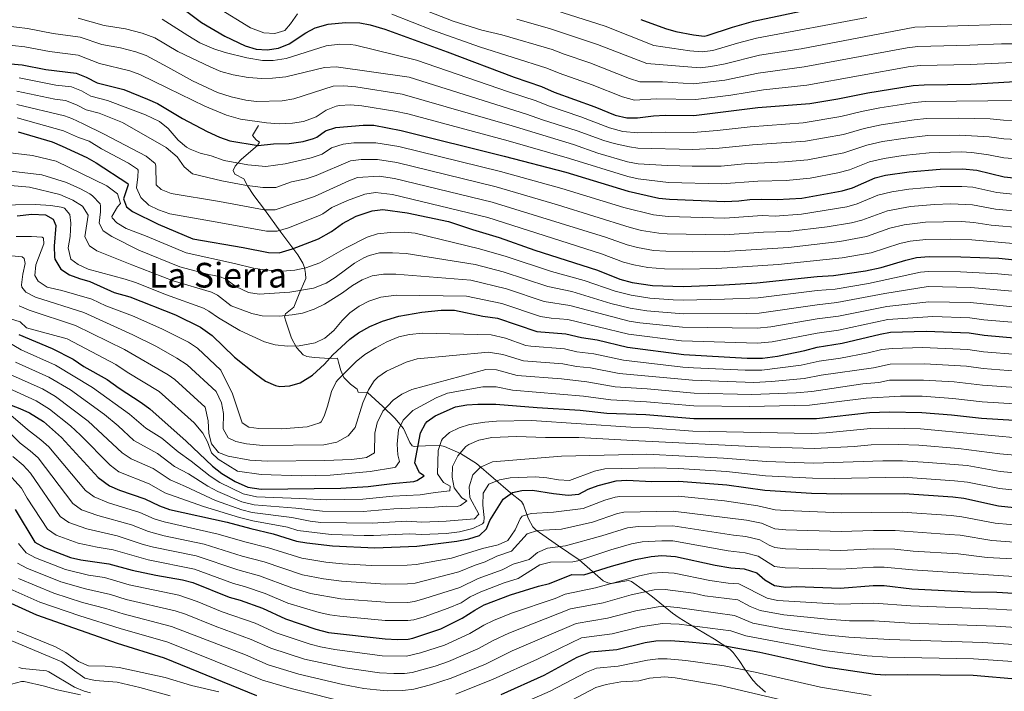
# Model space of a CAD drawing. Units: metres. Extents: x 641809 to 648738, y 720838 to 725609.
# Drawn here: x 642956 to 643414, y 721182 to 721494 of the extents above; entities that cross this region are included whole.
import ezdxf
from ezdxf.enums import TextEntityAlignment as Align

# ---------------------------------------------------------------- set-up
doc = ezdxf.new("R2010")
doc.units = ezdxf.units.M
doc.header["$MEASUREMENT"] = 0
doc.linetypes.add('DGN Style 3', pattern=[108.141098, 77.243642, -30.897457])
for name, color, linetype, lineweight in [('Relieve y altimetría', 7, 'Continuous', 5), ('Textos de rotulación', 7, 'Continuous', 5), ('Viales y ferrocarril', 7, 'Continuous', 5)]:
    doc.layers.add(name, color=color, linetype=linetype, lineweight=lineweight)
doc.styles.add('Style-Times New Roman', font='txt')

msp = doc.modelspace()

# ---------------------------------------------------------------- linework, layer by layer
at = {"layer": 'Relieve y altimetría', "color": 30, "linetype": 'Continuous', "lineweight": 25, "flags": 128}
for points, elevation in [([(643029.58, 721500.88), (643040.2, 721493.02), (643050.93, 721486.66), (643060.52, 721482.05), (643065.64, 721480.58), (643070.63, 721480.22), (643075.89, 721480.97), (643080.86, 721483.06), (643088.66, 721488.15), (643093.08, 721490.46), (643098.98, 721492.17), (643107.18, 721492.98), (643113.71, 721492.75), (643118.65, 721491.95), (643125.34, 721489.83), (643154.34, 721479.33), (643185.63, 721467.54), (643198.32, 721463.2), (643204.23, 721460.63), (643223.16, 721453.74), (643232.62, 721449.8), (643237.97, 721448.55), (643242.97, 721448.65), (643250.33, 721449.6), (643255.79, 721449.85), (643269.17, 721449.71), (643299, 721453.5), (643323.11, 721455.32), (643336.09, 721457.45), (643350.04, 721460.29), (643371.23, 721463.72), (643376.23, 721464.05), (643397.93, 721464.32), (643421.05, 721465.63)], 825), ([(643244.51, 721494.31), (643255.98, 721490.17), (643260.8, 721488.85), (643268.98, 721487.28), (643274, 721486.69), (643275.4, 721486.93), (643287.07, 721490.88), (643296.89, 721493.6), (643324.8, 721499.56)], 850), ([(642943.98, 721474.36), (642956.7, 721473.24), (642967.8, 721471.09), (642981.89, 721469.43), (642986.52, 721467.54), (642991.59, 721464.93), (643003.93, 721461.81), (643015.07, 721457.33), (643019.63, 721455.27), (643031.31, 721448.3), (643042.77, 721442.27), (643048.57, 721439.6), (643053.25, 721437.85), (643066.45, 721435.78), (643073.64, 721436.56), (643080.94, 721436.68), (643087.46, 721437.56), (643092.23, 721439.01), (643093.73, 721439.65), (643097.81, 721442.55), (643102.68, 721444.12), (643115.35, 721445.19), (643120.35, 721445.19), (643132.98, 721442.7), (643180.9, 721430.84), (643209.63, 721423.29), (643238.56, 721414.58), (643252.84, 721411.28), (643257.8, 721410.71), (643283.64, 721409.66), (643290.05, 721409.99), (643295.25, 721410.62), (643300.56, 721410.82), (643307.87, 721410.6), (643319.38, 721411.2), (643338.14, 721414.73), (643342.94, 721416.13), (643353.43, 721420.73), (643358.27, 721422.02), (643369.33, 721423.47), (643383.81, 721424.75), (643394.12, 721424.91), (643400.85, 721424.27), (643413.54, 721421.24), (643425.4, 721419.96)], 800), ([(642954.81, 721442.11), (642970.72, 721437.38), (642975.36, 721435.51), (642986.78, 721430.22), (642991.12, 721427.74)], 775), ([(642991.12, 721427.74), (643005.9, 721418.03), (643006.02, 721417.46), (643003.91, 721410.88), (643005.3, 721407.15), (643008.1, 721404.98), (643019.93, 721399.08), (643036.09, 721392.28), (643059.47, 721388.31), (643071.29, 721385.94), (643076.3, 721385.77), (643082.44, 721387.65), (643094.54, 721392.4), (643100.58, 721395.7), (643105.72, 721399.44), (643112.09, 721402.86), (643119.47, 721405.3), (643124.43, 721405.94), (643135.87, 721404.45), (643154.97, 721400.44), (643166.22, 721396.63), (643178.67, 721392.95), (643195.2, 721387.08), (643224.42, 721377.74), (643234.68, 721373.54), (643240.42, 721372.09), (643249.98, 721370.61), (643264.17, 721370.17), (643283.2, 721370.92), (643298.47, 721371.82), (643326.54, 721374.81), (643334.17, 721375.27), (643348.97, 721377.38), (643356.25, 721378.94), (643367.82, 721382.44), (643372.69, 721383.61), (643378.66, 721384.08), (643393.37, 721383.95), (643410.98, 721383.35), (643424.4, 721382.01)], 775), ([(642954.35, 721403.02), (642961.2, 721403.79), (642967.51, 721403.56), (642971.09, 721401.51), (642972.35, 721398.54), (642971.62, 721388.9), (642971.78, 721383.9), (642971.94, 721382.92), (642974.67, 721378.21), (642978.69, 721375.61), (642983.37, 721373.81), (642988.2, 721372.47), (642999.53, 721367.42), (643006.87, 721365.32), (643028.11, 721356.98), (643039.62, 721351.31), (643045.04, 721347.4), (643055.47, 721337.31), (643065.23, 721329.49), (643069.93, 721326.13), (643074.53, 721324.13), (643076.5, 721323.69), (643081.26, 721323.87), (643086.02, 721325.37), (643091.82, 721328.97), (643097.36, 721334.08), (643101.18, 721338.36), (643109.14, 721345.68), (643113.18, 721348.63), (643118.45, 721351.61), (643124.33, 721353.97), (643132, 721356.34), (643142.69, 721358.26), (643151.66, 721359.2), (643157.86, 721359.08), (643170.97, 721356.4), (643177.85, 721355.41), (643196.11, 721349.16), (643209.63, 721348.16), (643216.85, 721346.38), (643224.18, 721345.4), (643238.29, 721341.97), (643264.58, 721338.51), (643293.95, 721336.87), (643301.15, 721336.77), (643308.1, 721337.76), (643320.79, 721340.4), (643326.53, 721341.93), (643338.12, 721343.77), (643355.77, 721348.04), (643360.7, 721348.87), (643377.23, 721349.38), (643397.28, 721348.58), (643404.16, 721347.48), (643419.9, 721346.06)], 750), ([(642955.11, 721347.78), (642970.71, 721341.38), (642980.43, 721336.27), (642985.46, 721332.99), (642996.29, 721326.85), (643001.78, 721322.84), (643012.07, 721316.25), (643016.09, 721313.28), (643032.98, 721298.26), (643045.29, 721286.54), (643049.56, 721283.11), (643055.73, 721279.47), (643061.73, 721276.74), (643067.83, 721275.86), (643104.94, 721276.29), (643117.64, 721277.18), (643128.8, 721278.57), (643138.96, 721279.38), (643140.3, 721279.86), (643143.69, 721282.13), (643141.57, 721283.53), (643139.39, 721288.04), (643142.05, 721302.03), (643144.33, 721306.47), (643145.17, 721307.38), (643148.9, 721310), (643158.22, 721314.13), (643163.5, 721315.09), (643168.64, 721315.48), (643177.04, 721315.43), (643196.22, 721313.85), (643216.28, 721312.62), (643228.69, 721311.26), (643246.87, 721310.55), (643269.15, 721308.8), (643326.17, 721308.71), (643350.92, 721311.58), (643360.22, 721311.8), (643375.17, 721311.48), (643389.02, 721310.37), (643403, 721308.82), (643418.18, 721307.95)], 725), ([(642949.62, 721315.75), (642955.65, 721313.47), (642960.19, 721311.38), (642966.71, 721307.34), (642975.02, 721299.94), (642992.12, 721281.29), (642997.41, 721277.38), (643001.97, 721275.33), (643013.78, 721271.33), (643020.58, 721268.11), (643025.29, 721266.41), (643052.06, 721260.5), (643063.04, 721257.49), (643073.48, 721255.11), (643084.28, 721251.74), (643089.2, 721250.86), (643101.03, 721249.46), (643120.75, 721248.55), (643140.34, 721249.31), (643158.9, 721251.7), (643164.53, 721252.79), (643169.48, 721254.31), (643172.76, 721257.35), (643174.25, 721261.25), (643180.4, 721271.2), (643184.78, 721274.26), (643189.08, 721275.21), (643194.09, 721275.38), (643203.83, 721273.78), (643210.7, 721273.12), (643215.68, 721273.57), (643220.07, 721275.81), (643224.73, 721277.61), (643232.96, 721279.78), (643237.96, 721280.02), (643249.68, 721279.49), (643262.1, 721279.53), (643284.47, 721277.83), (643302.11, 721275.45), (643323.95, 721274.08), (643337.9, 721273.69), (643366.92, 721273.85), (643389.62, 721272.29), (643394.73, 721271.7), (643410.85, 721268.09), (643424.12, 721266.67)], 700), ([(642953.41, 721266.38), (642962.53, 721251.17), (642967.09, 721248.67), (642979.12, 721244.1), (642983.98, 721242.93), (642997.04, 721241.19), (643007.88, 721238.25), (643018.89, 721235.92), (643031.31, 721233.75), (643036.14, 721232.46), (643053.03, 721225.56), (643058.15, 721224.2), (643068.48, 721220.49), (643079.25, 721215.56), (643093.34, 721210.69), (643099.23, 721209.24), (643125.52, 721206.22), (643131.28, 721205.98), (643136.28, 721206.11), (643138.47, 721206.54), (643151.46, 721210.95), (643161.37, 721215.82), (643167.27, 721219.61), (643171.66, 721222.01), (643183.87, 721226.74), (643196.87, 721230.71), (643202.06, 721231.9), (643212.4, 721236.16), (643217.94, 721236.03), (643230.82, 721240.11), (643241.96, 721243.16), (643249.23, 721244.6), (643254.23, 721244.95), (643260.65, 721244.58), (643279.12, 721240.56), (643286.41, 721239.32), (643292.62, 721238.76), (643298.41, 721236.97), (643302.19, 721233.7), (643306.61, 721231.01), (643311.91, 721230.32), (643316.91, 721230.54), (643337.29, 721229.86), (643352.64, 721231.07), (643357.64, 721231.09), (643370.6, 721229.48), (643398.08, 721228.03), (643410.15, 721227.89), (643430.76, 721226.66)], 675), ([(642937.95, 721228.88), (642963.31, 721217.47), (643000.87, 721204.16), (643022.84, 721197.45), (643065.79, 721179.93)], 650), ([(643179.48, 721180.31), (643199.5, 721189.26), (643214.95, 721197.74), (643221.08, 721200.21), (643233.3, 721201.28), (643246.52, 721204.51), (643251.47, 721205.25), (643258.07, 721205.45), (643266.86, 721204.91), (643280.09, 721203.59), (643299.89, 721200.07), (643330.54, 721193.22), (643353.5, 721189.85), (643358.48, 721189.51), (643368.34, 721189.7), (643399.05, 721189.3), (643420.7, 721187.42)], 650)]:
    msp.add_lwpolyline(points, dxfattribs=dict(at, elevation=elevation))
at = {"layer": 'Relieve y altimetría', "color": 30, "linetype": 'Continuous', "lineweight": 5, "flags": 128}
for points, elevation in [([(643047.3, 721500.04), (643062.95, 721490.55), (643069.08, 721488.21), (643074.18, 721487.85), (643078.97, 721489.27), (643081.52, 721492.28), (643084.77, 721496.98)], 830), ([(643137.66, 721501.24), (643157.28, 721493.65), (643170.57, 721489.41), (643179.84, 721487.31), (643203.33, 721480.36), (643208.78, 721478.2), (643220.76, 721474.23), (643239.26, 721466.93), (643244.02, 721465.38), (643254.52, 721465.3), (643269.07, 721464.45), (643283.57, 721466.11), (643299.13, 721469.44), (643320.45, 721472.3), (643368.42, 721481.23), (643373.39, 721481.87), (643397.61, 721482.41), (643412.27, 721483.11), (643441.93, 721483.01)], 835), ([(643204.93, 721498.49), (643227.9, 721491.24), (643250.58, 721482.28), (643267.34, 721479.78), (643273.03, 721479.29), (643277.98, 721479.95), (643289.46, 721483.4), (643298.31, 721485.66), (643349.56, 721495.27)], 845), ([(642982.81, 721495), (642994.93, 721491.62), (643004.82, 721490.09), (643012.48, 721488.05), (643018.48, 721485.83), (643029.08, 721479.53), (643044.48, 721472.13), (643049.09, 721470.21), (643054.89, 721468.67), (643061.82, 721467.43), (643068.14, 721466.97), (643073.14, 721467.1), (643079.31, 721467.71), (643097.32, 721472.04), (643102.73, 721472.29), (643136.8, 721467.52), (643191.35, 721450.38), (643198.77, 721447.7), (643214.85, 721442.62), (643227.25, 721438.04), (643232.05, 721436.66), (643239.19, 721435.08), (643243.15, 721434.57), (643268.62, 721433.95), (643280.91, 721434.45), (643296.48, 721436.04), (643321.11, 721437.71), (643338.83, 721440.92), (643348.43, 721443.72), (643356.31, 721445.4), (643371.59, 721447.68), (643377.45, 721448.27), (643392.39, 721448.51), (643407.03, 721448.17), (643413.16, 721447.6), (643440.82, 721447.22)], 815), ([(643021.79, 721494.45), (643033.76, 721486.93), (643039.35, 721483.59), (643045.93, 721480.7), (643051.16, 721479.01), (643061.23, 721476.49), (643068.48, 721475.3), (643073.48, 721475.3), (643079.5, 721476.24), (643098.05, 721482.08), (643104.46, 721482.85), (643109.48, 721482.79), (643111.77, 721482.41), (643140.17, 721475.38), (643182.87, 721460.65), (643195.8, 721456.47), (643201.5, 721454.17), (643216.58, 721449.06), (643229.94, 721443.92), (643236.13, 721442.34), (643243.06, 721441.61), (643256.19, 721442.02), (643268.89, 721441.83), (643280, 721442.71), (643295.29, 721444.45), (643320.03, 721446.3), (643337.46, 721449.19), (643347.17, 721451.59), (643355.64, 721453.25), (643371.85, 721455.76), (643376.84, 721456.17), (643420.54, 721456.63)], 820), ([(643128.7, 721496.79), (643147.66, 721489.44), (643169.47, 721481.7), (643200.82, 721471.78), (643206.5, 721469.42), (643221.89, 721463.99), (643235.94, 721458.36), (643241.57, 721456.87), (643251.56, 721457.45), (643270.14, 721457.11), (643286.29, 721459.17), (643301.56, 721461.71), (643321.78, 721463.81), (643369.83, 721472.47), (643374.81, 721472.97), (643397.77, 721473.37), (643417.59, 721474.34)], 830), ([(643186.77, 721494.56), (643202.48, 721489.96), (643224.33, 721482.74), (643247.3, 721473.83), (643272.07, 721471.9), (643277.03, 721472.44), (643283.76, 721473.81), (643299.73, 721477.71), (643319.11, 721480.79), (643371.96, 721490.74), (643411.95, 721492.07), (643437.36, 721491.7), (643456.98, 721491.98), (643479.27, 721493.4), (643491.73, 721494.95)], 840), ([(642948.89, 721491.42), (642959.27, 721490.19), (642971.18, 721487.81), (642983.75, 721486.19), (642993.82, 721482.72), (643002.4, 721481.22), (643009.63, 721479.3), (643014.35, 721477.62), (643024.41, 721472.13), (643035.91, 721465.88), (643047.51, 721460.43), (643053.97, 721458.32), (643060.73, 721456.87), (643065.71, 721456.26), (643077.7, 721456.56), (643083.06, 721457.42), (643101.38, 721463.38), (643106.38, 721463.52), (643112, 721463), (643133.43, 721459.66), (643184.68, 721444.87), (643213.11, 721436.18), (643224.57, 721432.16), (643238.32, 721428.17), (643243.25, 721427.24), (643256.83, 721426.37), (643268.34, 721426.07), (643281.82, 721426.18), (643292.75, 721427.26), (643311.31, 721428.16), (643322.18, 721429.15), (643338.98, 721432.36), (643349.67, 721435.88), (643356.98, 721437.55), (643367.54, 721439.16), (643378.06, 721440.34), (643392.96, 721440.63), (643406.59, 721439.82), (643413.29, 721438.81), (643425.66, 721438.22)], 810), ([(642946.43, 721482.88), (642957.98, 721481.72), (642969.48, 721479.45), (642982.82, 721477.81), (642992.7, 721473.83), (643006.78, 721470.56), (643011.45, 721468.77), (643024.45, 721462.45), (643041.7, 721453.99), (643051.8, 721449.93), (643058.33, 721448.04), (643070.43, 721446.24), (643076.3, 721445.88), (643082.39, 721446.21), (643087.58, 721446.95), (643093.41, 721449.04), (643098.12, 721452.21), (643102.78, 721454.08), (643104.4, 721454.42), (643109.4, 721454.63), (643114.69, 721454.13), (643130.06, 721451.8), (643136.04, 721450.47), (643182.79, 721437.86), (643211.37, 721429.73), (643238.44, 721421.37), (643243.31, 721420.21), (643257.32, 721418.54), (643282.05, 721417.92), (643298.98, 721419.22), (643312.09, 721419.41), (643323.23, 721420.62), (643336.12, 721423.01), (643341.57, 721424.38), (643350.87, 721428.08), (643357.64, 721429.7), (643366.53, 721431.07), (643378.67, 721432.4), (643393.54, 721432.78), (643398.53, 721432.47), (643406.15, 721431.46), (643413.41, 721430.03), (643425.53, 721429.09)], 805), ([(643410.1, 721413.91), (643398.96, 721416.36), (643393.78, 721416.72), (643383.78, 721416.61), (643369.09, 721415.4), (643361.2, 721414.12), (643354.81, 721412.62), (643345.14, 721408.55), (643340.31, 721407.26), (643319.18, 721403.75), (643306.98, 721402.95), (643300.89, 721403.12), (643283.55, 721401.91), (643257.23, 721402.66), (643250.36, 721403.44), (643236.66, 721406.83), (643207.7, 721415.74), (643179.2, 721423.63), (643131.98, 721435.26), (643121.18, 721437.04), (643111.02, 721437.02), (643106.04, 721436.36), (643100.67, 721434.61), (643096.21, 721431.78), (643091.11, 721429.94), (643079.09, 721427.29), (643070.06, 721426.02), (643061.72, 721426.75), (643050.75, 721428.8), (643044.69, 721430.88), (643039.48, 721432.2), (643034.82, 721434.01), (643033.15, 721435.01), (643029.33, 721438.24), (643024.6, 721443.59), (643020.56, 721446.85), (643014.09, 721450.06), (642996.48, 721456.76), (642988.71, 721458.77), (642984.29, 721461.13), (642979.66, 721463.02), (642972.36, 721463.88), (642955.28, 721467.22)], 795), ([(643425, 721404.78), (643409.47, 721406.19), (643398.81, 721408.2), (643388.75, 721408.59), (643381.04, 721408.31), (643369.98, 721407.44), (643359.19, 721405.41), (643347.33, 721400.98), (643342.47, 721399.79), (643331.19, 721397.94), (643313.08, 721395.75), (643301.53, 721395.42), (643283.46, 721394.16), (643256.68, 721394.61), (643252.83, 721394.9), (643244.77, 721396.23), (643239.53, 721397.61), (643205.76, 721408.2), (643177.27, 721416.5), (643130.98, 721427.81), (643122.01, 721429.22), (643114.36, 721429.27), (643109.4, 721428.59), (643093.55, 721421.84), (643088.8, 721420.29), (643082, 721418.9), (643074.7, 721416.24), (643068.65, 721416.18), (643060.32, 721417.3), (643049.63, 721419.24), (643035.98, 721422.56), (643032.14, 721425.87), (643028.85, 721430.47), (643023.69, 721434.82), (643003.36, 721446.45), (642992.55, 721450.82), (642986.5, 721452.4), (642982.05, 721454.73), (642976.92, 721456.73), (642971.95, 721457.26), (642954.19, 721461.07)], 790), ([(643705.09, 721460.18), (643694, 721462.63), (643689, 721462.47), (643683.48, 721461.06), (643646.87, 721445.09), (643640.45, 721442.85), (643623.8, 721439.48), (643613.35, 721439.06), (643593.27, 721439.5), (643570.05, 721438.56), (643563.47, 721437.21), (643558.76, 721435.56), (643541.02, 721428.13), (643536.28, 721426.54), (643518.63, 721422.58), (643508.8, 721420.76), (643495.44, 721417.38), (643485.57, 721415.82), (643479.67, 721415.52), (643474.65, 721413.75), (643467.15, 721412.48), (643445.25, 721411.96), (643425.2, 721412.37), (643410.1, 721413.91)], 795), ([(642954.31, 721454.83), (642976.44, 721449.51), (642979.82, 721448.32), (642985.08, 721445.78), (642994.79, 721441.06), (643014.37, 721430.74), (643018.51, 721427.38), (643018.93, 721426.28), (643019.07, 721417.42), (643021.43, 721415.25)], 785), ([(642954.42, 721448.57), (642975.94, 721442.6), (642982.91, 721439.4), (642987.81, 721437.82), (642993.62, 721434.13), (643006.23, 721427.59), (643010.38, 721424.71), (643010.61, 721424.23), (643010.54, 721421.13), (643009.96, 721416.13), (643011.96, 721411.58), (643015.63, 721407.92), (643020.13, 721405.75), (643025.39, 721403.94), (643047.39, 721400.11), (643070.32, 721395.91), (643075.33, 721395.84), (643080.55, 721397.38), (643094.98, 721403.15), (643096.65, 721403.9), (643100.76, 721406.88), (643108.12, 721410.09), (643116.11, 721413.06), (643121.09, 721413.95), (643128.97, 721412.92), (643173.39, 721402.22), (643226.25, 721385.41), (643236.43, 721381.52), (643241.26, 721380.25), (643247.83, 721379.05), (643255.55, 721378.42), (643263.9, 721378.24), (643279.89, 721378.54), (643308.31, 721380.42), (643338.14, 721383.43), (643351.69, 721385.88), (643364.94, 721390.1), (643369.81, 721391.24), (643377, 721392.01), (643388.69, 721392.19), (643398.51, 721391.9), (643424.6, 721389.6)], 780), ([(642949.9, 721432.48), (642961.54, 721431.11), (642972.6, 721428.46), (642996.09, 721416.93), (643001.02, 721413.25), (643002.53, 721408.84), (643001.11, 721407.16), (642998.48, 721402.65), (642998.54, 721402.03), (643000.79, 721399.85), (643005.05, 721397.18), (643014.11, 721393.7), (643033.04, 721385.79), (643055.5, 721380.91)], 770), ([(642940.8, 721425.08), (642965.93, 721422.11), (642977.33, 721418.46), (642983.8, 721415.58), (642988.17, 721413.2), (642989.48, 721412.34), (642992.97, 721408.6), (642993.22, 721407.63), (642993.15, 721404.87), (642992.57, 721399.55), (642994.4, 721396.04), (642998.43, 721393.44), (643010.96, 721386.99), (643029.98, 721379.3), (643043.57, 721375.77)], 765), ([(643021.43, 721415.25), (643026.08, 721413.38), (643048.51, 721409.68), (643069.35, 721405.88), (643074.38, 721405.85), (643092.72, 721412.09), (643108.69, 721419.37), (643112.75, 721420.83), (643122.84, 721421.43), (643129.97, 721420.37), (643175.33, 721409.36), (643228.08, 721393.08), (643238.18, 721389.51), (643243.02, 721388.25), (643250.32, 721386.95), (643256.12, 721386.55), (643268.62, 721386.26), (643283.38, 721386.42), (643313.18, 721388.31), (643337.14, 721391.05), (643349.51, 721393.43), (643360.32, 721397.23), (643366.94, 721398.9), (643376.92, 721400.01), (643393.67, 721400.33), (643399.36, 721399.98), (643407.43, 721398.66), (643421.95, 721397.42)], 785), ([(642947.79, 721417.38), (642960.06, 721416.38), (642974.3, 721412.93), (642980.32, 721410.37), (642984.8, 721407.45), (642987.41, 721403.4), (642985.91, 721393.19), (642988.08, 721389.13), (642991.43, 721386.75), (643007.8, 721380.28)], 760), ([(642944.2, 721408.03), (642962.93, 721408.25), (642970, 721407.88), (642974.91, 721407.06), (642976.33, 721406.54), (642978.92, 721403.59), (642979.43, 721399.62), (642978.97, 721393.41)], 755), ([(642953.94, 721393.44), (642961.03, 721393.44), (642965.98, 721393.03), (642966.57, 721392.63), (642966.84, 721389.99), (642963.12, 721380.3), (642962.55, 721375.31), (642964.23, 721372.57), (642968.42, 721369.81), (642975.15, 721368.31), (642989.19, 721364.2), (642995.71, 721361.19), (643008.09, 721356.47)], 745), ([(642978.97, 721393.41), (642978.17, 721388.08), (642979.36, 721382.9), (642982.83, 721380.41), (642987.38, 721378.28), (643004.64, 721373.57), (643009.48, 721372.07), (643023.88, 721366.33), (643041, 721360.09), (643043.59, 721358.71), (643048.11, 721355.54), (643057.92, 721349.7), (643069.43, 721344.36), (643074.44, 721343), (643080.2, 721342.43), (643085.63, 721342.52), (643093.02, 721343.96), (643097.55, 721346.08), (643101.73, 721349.66), (643105.59, 721354.35), (643109.16, 721357.84), (643113.42, 721361.03), (643118.04, 721363.32), (643123.6, 721365.19), (643130.65, 721366.16), (643163.48, 721365.69), (643179.9, 721362.25), (643197.83, 721356.13), (643202.75, 721355.35), (643210.55, 721354.73), (643238.72, 721347.99), (643263.46, 721344.91), (643298.8, 721343.73), (643305.58, 721344.38), (643326.53, 721348.51), (643336.44, 721349.88), (643359.33, 721354.83), (643380.35, 721356.19), (643397.5, 721355.62), (643404, 721354.71), (643420.8, 721353.25)], 755), ([(643055.5, 721380.91), (643064.28, 721378.61), (643069.23, 721377.94), (643077.59, 721377.27), (643083.56, 721377.7), (643088.63, 721378.88), (643095.13, 721381.21), (643107.09, 721387.93), (643117.19, 721393.18), (643121.98, 721394.61), (643128.12, 721395.35), (643134.54, 721395.45), (643139.51, 721394.9), (643169.46, 721387.73), (643181.91, 721384.17), (643203, 721377.06), (643218.12, 721373), (643232.58, 721367.91), (643239.98, 721366.07), (643248.64, 721364.75), (643259.61, 721364.01), (643264.25, 721363.84), (643283.47, 721364.22), (643299.01, 721364.81), (643326.54, 721368.23), (643334.96, 721368.97), (643350.33, 721371.51), (643374.62, 721376.84), (643378.38, 721377.13), (643393.14, 721376.92), (643410.62, 721376.09), (643428.48, 721374.41)], 770), ([(642951.83, 721384.4), (642956.76, 721383.92), (642957.72, 721383.16), (642958.09, 721380.84), (642956.95, 721375.96), (642956.47, 721370.96), (642956.6, 721369.86), (642958.41, 721367.45), (642962.88, 721365.18), (642985.34, 721358.09), (643008.22, 721347.74), (643019.26, 721342.25), (643028.73, 721336.87)], 740), ([(643043.57, 721375.77), (643048.58, 721374.82), (643051.53, 721373.51), (643056.04, 721370.11), (643062.06, 721367.33), (643066.98, 721366.53), (643081.21, 721367.52), (643092.29, 721369.42), (643098.09, 721371.66), (643102.31, 721374.33), (643111.33, 721381.06), (643115.66, 721383.52), (643118.14, 721384.6), (643123, 721385.85), (643128.98, 721385.87), (643135.4, 721385.47), (643167.46, 721380.38), (643180.42, 721377.03), (643201.28, 721370.09), (643212.4, 721367.86), (643230.48, 721362.28), (643239.57, 721360.04), (643247.29, 721358.88), (643264.23, 721357.51), (643293.48, 721357.65), (643299.54, 721357.8), (643326.54, 721361.66), (643335.75, 721362.67), (643358.03, 721366.91), (643378.09, 721370.2), (643397.93, 721369.7), (643438.35, 721366.18)], 765), ([(643007.8, 721380.28), (643026.94, 721372.81), (643044.83, 721367.5), (643047.56, 721366.11), (643053.86, 721361.1), (643063.55, 721357.6), (643068.43, 721356.47), (643076.3, 721356.36), (643082.27, 721356.9), (643087.18, 721357.8), (643092.62, 721359.63), (643097.35, 721361.9), (643105.8, 721367.28), (643110.39, 721370.63), (643114.89, 721373.25), (643119.52, 721375.12), (643124.79, 721375.94), (643130.48, 721375.9), (643165.47, 721373.04), (643181.95, 721369.09), (643199.56, 721363.11), (643211.48, 721361.29), (643239.14, 721354.02), (643244.08, 721353.25), (643263.84, 721351.2), (643298.64, 721350.74), (643305.04, 721351.38), (643326.53, 721355.08), (643336.45, 721356.35), (643358.92, 721360.9), (643378.46, 721363.04), (643397.71, 721362.66), (643432.86, 721359.16)], 760), ([(642955.36, 721361.15), (642959.93, 721359.1), (642981.48, 721351.99), (643004.25, 721340.78)], 735), ([(642951.32, 721355.06), (642955.77, 721353.69), (642958.7, 721350.97), (642977.64, 721345.88), (643000.27, 721333.81), (643005.59, 721330.24), (643020.39, 721321.25), (643036.7, 721306.8), (643040.76, 721301.88), (643042.93, 721297.93), (643044.78, 721292.76), (643047.82, 721289.82), (643056.87, 721284.31), (643067.84, 721282.72), (643086.6, 721282.13), (643099.98, 721282.44), (643118.53, 721284.16), (643129.85, 721285.97), (643130.36, 721286.13), (643132.2, 721288.72), (643131.48, 721291.8), (643131.08, 721296.79), (643131.85, 721303.44), (643133.87, 721308), (643138.47, 721312.53), (643149.3, 721318.38), (643154.54, 721320.5), (643171.06, 721323.51), (643177.2, 721323.43), (643184.84, 721321.85), (643217.86, 721319.18), (643230.61, 721317.4), (643247.14, 721316.57), (643269.23, 721314.69), (643295.11, 721314.33), (643322.92, 721314.88), (643349.33, 721318.25), (643365.31, 721319.16), (643375.31, 721319.08), (643389.66, 721318.05), (643403.23, 721316.55), (643418.52, 721315.57)], 730), ([(643008.09, 721356.47), (643021.64, 721350.52), (643034.11, 721344.3), (643038.25, 721341.48), (643049.09, 721331.18), (643054.58, 721320.2), (643059.11, 721306.76), (643062.13, 721304.71), (643066.79, 721304.11), (643077.55, 721303.96), (643089.23, 721304.86), (643095.17, 721306.72), (643095.75, 721307.23), (643097.14, 721309.8), (643098.81, 721314.51), (643100.62, 721321.26), (643102.84, 721325.75), (643103.63, 721326.73), (643112.12, 721335.28), (643116.17, 721338.48), (643121.18, 721341.67), (643126.28, 721344.44), (643131.98, 721346.66), (643136.86, 721347.81), (643142.93, 721348.5), (643174.95, 721347.61), (643181.47, 721346.12), (643190.94, 721342.77), (643193.29, 721342.33), (643208.94, 721341.18), (643214.72, 721339.76), (643222.6, 721338.84), (643236.37, 721335.83), (643264.03, 721332.68), (643269.02, 721332.37), (643292.98, 721331.25), (643300.75, 721331.17), (643319.16, 721333.57), (643327.45, 721335.4), (643337.34, 721336.86), (643350.32, 721339.26), (643356.66, 721340.79), (643361.63, 721341.35), (643375.6, 721341.84), (643396.62, 721340.83), (643403.93, 721339.75), (643419.56, 721338.44)], 745), ([(642941.61, 721349.16), (642956.19, 721340.63), (642972.2, 721333.63), (642989.41, 721323.21), (643006.69, 721310.78), (643014.29, 721304.22), (643021.61, 721299.58), (643029.29, 721293.16), (643035.32, 721288.92), (643044.22, 721281.87), (643048.61, 721278.91), (643059.57, 721273.66), (643065.68, 721272.26), (643085.91, 721271.6), (643098.47, 721270.86), (643115.16, 721271.19), (643129.19, 721272.63), (643141.91, 721273.28), (643148.87, 721274.38), (643155.61, 721275.05), (643155.8, 721277.27), (643152.78, 721278.99), (643149.84, 721283.04), (643150.22, 721293.79), (643151.73, 721298.53), (643152.23, 721299.35), (643155.51, 721302.28), (643160.02, 721304.46), (643164.81, 721305.88), (643171.91, 721307.05), (643177.36, 721307.48), (643193.64, 721307.78), (643239.82, 721304.68), (643248.43, 721304.34), (643268.73, 721302.87), (643323.73, 721301.78), (643330.71, 721302.07), (643351.32, 721304.02), (643359.76, 721304.2), (643374.52, 721303.88), (643427.67, 721299)], 720), ([(643004.25, 721340.78), (643024.57, 721329.08), (643027.67, 721326.93), (643041.86, 721314.05), (643043.29, 721307.65), (643043.48, 721301.79), (643044.83, 721296.97), (643048.12, 721292.99), (643052.52, 721291.19), (643062.57, 721289.42), (643070.71, 721288.93), (643097.5, 721289.13), (643109.89, 721289.66), (643114.85, 721290.22), (643116.85, 721290.55), (643120.58, 721292.71), (643120.77, 721301.9), (643121.78, 721306.79), (643124.47, 721312.09), (643129.27, 721317.21), (643133.35, 721320.1), (643137.98, 721322.24), (643172.35, 721331.54), (643177.36, 721331.42), (643187.01, 721328.76), (643207.57, 721327.21), (643219.44, 721325.73), (643232.53, 721323.54), (643247.4, 721322.6), (643269.32, 721320.57), (643296.07, 721319.91), (643316.69, 721320.74), (643324.02, 721321.38), (643347.73, 721324.93), (643355.27, 721325.53), (643360.15, 721326.61), (643376, 721326.63), (643390.3, 721325.74), (643403.46, 721324.28), (643418.87, 721323.19)], 735), ([(643028.73, 721336.87), (643033.46, 721333.75), (643047.02, 721321.3), (643049.43, 721316.02), (643050.33, 721311.11), (643050.17, 721303.97), (643052.56, 721299.8), (643056.14, 721297.97), (643061.03, 721296.96), (643068.67, 721296.18), (643097.01, 721296.52), (643103.08, 721297.72), (643108.35, 721300.68), (643111.59, 721304.52), (643115.19, 721316.07), (643117.75, 721322.09), (643120.51, 721326.26), (643122.09, 721327.91), (643126.16, 721330.81), (643135.35, 721335.01), (643140.41, 721336.45), (643173.65, 721339.57), (643180.36, 721338.45), (643189.95, 721335.57), (643208.26, 721334.19), (643214.59, 721333.01), (643221.02, 721332.29), (643234.45, 721329.69), (643268.47, 721326.5), (643297.03, 721325.5), (643305.34, 721325.88), (643320.42, 721327.34), (643328.37, 721328.87), (643352.79, 721332.38), (643360.51, 721334.04), (643376.41, 721334.23), (643395.96, 721333.08), (643403.7, 721332.02), (643419.21, 721330.82)], 740), ([(642953.69, 721334.95), (642969.17, 721328.01), (642979.23, 721322.13), (642994.95, 721310.59), (643001.3, 721305.3), (643008.73, 721298.49), (643019.65, 721292.51), (643027.61, 721286.46), (643034.03, 721283.02), (643043.15, 721277.19), (643047.66, 721274.71), (643058.91, 721270.03), (643064.69, 721268.65), (643084, 721267.1), (643096.36, 721265.62), (643115.38, 721265.51), (643129.58, 721266.72), (643148.5, 721267.46), (643154.03, 721267.99), (643159.02, 721267.85), (643160.56, 721268.21), (643163.62, 721270.36), (643161.27, 721271.87), (643157.66, 721276.46), (643156.7, 721281.37), (643156.91, 721286.42), (643159.31, 721291.41), (643163.11, 721295.7), (643164.53, 721296.72), (643169.14, 721298.68), (643175.22, 721299.88), (643186.73, 721300.4), (643200.13, 721299.94), (643215.63, 721299.97), (643243.53, 721298.38), (643299.23, 721295.59), (643325.28, 721294.86), (643343.8, 721295.76), (643351.71, 721296.46), (643364.29, 721296.58), (643373.87, 721296.29), (643392.23, 721294.81), (643411.54, 721292.25), (643427.19, 721290.87)], 715), ([(642951.18, 721329.27), (642966.2, 721322.49), (642972.2, 721318.91), (642987.42, 721307.57), (643003.2, 721292.76), (643007.4, 721290.05), (643017.69, 721285.45), (643025.54, 721280.17), (643032.75, 721277.12), (643046.66, 721270.52), (643058.83, 721266.2), (643063.69, 721265.03), (643082.08, 721262.61), (643090.65, 721260.98), (643095.62, 721260.4), (643119.51, 721260), (643135.6, 721261.05), (643142.58, 721260.5), (643153.98, 721260.9), (643167.14, 721262.1), (643169.21, 721264.24), (643164.98, 721271.92), (643164.67, 721276.92), (643166.28, 721282.55), (643169.98, 721286.13), (643175.48, 721288.63), (643207.65, 721291.28), (643247.25, 721292.09), (643282.89, 721290.3), (643302.93, 721288.77), (643324.84, 721287.93), (643357.11, 721288.99), (643366.23, 721288.99), (643378.2, 721288.34), (643396.34, 721286.8), (643411.7, 721284.16), (643426.72, 721282.74)], 710), ([(642948.68, 721323.59), (642963.19, 721316.91), (642969.45, 721313.13), (642979.27, 721305.32), (642983.92, 721301.03), (642997.66, 721287.02), (643001.65, 721284), (643015.73, 721278.38), (643023.06, 721274.13), (643041.01, 721267.85), (643057.85, 721262.69), (643064, 721261.16), (643080.17, 721258.11), (643084.94, 721256.62), (643100.39, 721254.81), (643115.8, 721254.34), (643120.13, 721254.28), (643137.1, 721255.15), (643142.64, 721254.79), (643153.93, 721255.31), (643160.12, 721255.96), (643166.4, 721257.5), (643170.9, 721259.7), (643171.45, 721260.45), (643171.63, 721262.67), (643170.98, 721268.42), (643171.12, 721274.07), (643173.85, 721278.25), (643178.77, 721280.28), (643183.71, 721281.1), (643195.47, 721281.54), (643200.79, 721281.18), (643206.23, 721280.16), (643211.25, 721279.94), (643222.88, 721284.3), (643227.79, 721285.26), (643250.96, 721285.8), (643262.04, 721285.5), (643284.41, 721284.02), (643302.52, 721282.11), (643324.39, 721281.01), (643334.39, 721280.88), (643366.58, 721281.42), (643390.48, 721279.8), (643396.38, 721279.13), (643411.28, 721276.13), (643425.75, 721274.66)], 705), ([(642950.37, 721311.19), (642959.19, 721303.57), (642965.44, 721298.88), (642969.16, 721295.56), (642986.2, 721275.27), (642990.2, 721272.25), (642996.95, 721269.48), (643011.4, 721265.04), (643018.04, 721262.13), (643022.8, 721260.6), (643047.92, 721254.91), (643060.32, 721251.3), (643071.36, 721248.59), (643086.85, 721243.76), (643098.03, 721241.88), (643105.66, 721241.12), (643119.43, 721240.34), (643135.85, 721240.45), (643139.97, 721240.75), (643156.42, 721243.74), (643170.85, 721248.21), (643178.13, 721249.99), (643182.69, 721252.05), (643186.09, 721256.94), (643188.37, 721262.1), (643189.32, 721263.34), (643193.51, 721264.62), (643203.82, 721265.17), (643217.7, 721266.94), (643227.73, 721270.76), (643232.54, 721272.22), (643234.76, 721272.46), (643261.81, 721272.54), (643283.4, 721270.38), (643298.97, 721268.18), (643307, 721266.31), (643311.98, 721265.88), (643337.78, 721264.92), (643366.06, 721265.17), (643388.81, 721263.57), (643393.79, 721263.07), (643409.3, 721260.07), (643423.32, 721258.79)], 695), ([(642945.35, 721307.38), (642955.75, 721297.28), (642960.43, 721293.77), (642964.1, 721290.38), (642980.28, 721269.24), (642984.33, 721266.31), (642991.91, 721263.63), (643007.61, 721259.22), (643015.5, 721256.17), (643022.73, 721254.21), (643041.35, 721250.24), (643059.04, 721244.72), (643069.23, 721242.07), (643087.11, 721236.08), (643096.91, 721234.11), (643105.29, 721233), (643125.66, 721231.73), (643135.96, 721231.78), (643139.59, 721232.2), (643159.89, 721237.34), (643167.38, 721240.47), (643172.12, 721242.06), (643177.58, 721244.65), (643184.41, 721246.97), (643191.7, 721255.07), (643196.43, 721256.69), (643207.63, 721257.18), (643222.01, 721260.52), (643233.58, 721264.61), (643236.56, 721265.13), (643259.5, 721265.7), (643293.68, 721261.39), (643300.63, 721260.05), (643306.9, 721257.48), (643311.88, 721256.97), (643337.66, 721256.15), (643352.8, 721256.69), (643362.79, 721256.61), (643388, 721254.85), (643393.07, 721254.39), (643407.73, 721252.04), (643422.52, 721250.92)], 690), ([(642952.3, 721290.99), (642957.25, 721287.02), (642960.58, 721283.29), (642974.37, 721263.22), (642978.45, 721260.38), (642986.75, 721257.45), (643000.91, 721254.2), (643012.96, 721250.19), (643017.8, 721248.92), (643037.7, 721244.88), (643057.03, 721238.34), (643067.11, 721235.56), (643082.22, 721230.01), (643090.88, 721227.35), (643104.93, 721224.89), (643125.61, 721223.23), (643136.07, 721223.2), (643139.22, 721223.64), (643144.05, 721224.99), (643160.38, 721230.17), (643168.81, 721234.32), (643180.02, 721238.35), (643185.07, 721240.98), (643192.56, 721243.2), (643196.39, 721246.42), (643201.14, 721248.36), (643209.51, 721249.56), (643226.31, 721254.09), (643238.36, 721257.81), (643243.28, 721258.52), (643259.42, 721258.75), (643287.62, 721254.45), (643293.32, 721253.85), (643299.89, 721252.36), (643304.22, 721249.79), (643306.81, 721248.66), (643311.78, 721248.08), (643337.53, 721247.39), (643352.73, 721248.15), (643362.73, 721247.94), (643371.12, 721247.09), (643392.18, 721245.74), (643405.61, 721244.07), (643417.41, 721243.39)], 685), ([(642948.86, 721284.7), (642956.39, 721276.4), (642959.08, 721271.63), (642968.45, 721257.19), (642972.56, 721254.47), (642982.78, 721250.76), (642991.54, 721248.88), (642998.97, 721247.7), (643015.28, 721243.03), (643036.93, 721238.71), (643055.03, 721231.94), (643060.1, 721230.62), (643069.7, 721227.39), (643080.26, 721222.79), (643094.88, 721218.44), (643099.77, 721217.4), (643104.56, 721216.78), (643125.57, 721214.72), (643136.17, 721214.7), (643138.84, 721215.09), (643143.69, 721216.41), (643154.92, 721220.48), (643160.88, 721222.99), (643165.06, 721225.73), (643170.13, 721228.12), (643180.98, 721232.25), (643187.38, 721234.34), (643197.58, 721240.59), (643202.41, 721241.87), (643212.89, 721242.07), (643215.26, 721242.54), (643230.62, 721247.66), (643240.16, 721250.48), (643245.08, 721251.3), (643254.32, 721251.86), (643259.33, 721251.78), (643285.12, 721247.19), (643292.97, 721246.3), (643299.15, 721244.66), (643306.71, 721239.83), (643311.67, 721239.19), (643337.41, 721238.62), (643352.69, 721239.61), (643357.69, 721239.62), (643370.86, 721238.28), (643432.17, 721234.28)], 680), ([(642955.05, 721250.56), (642958.53, 721246.3), (642962.9, 721243.9), (642976.9, 721238.44), (642987.57, 721235.82), (642995.01, 721234.78), (643006.48, 721231.43), (643029.62, 721226.48), (643038.11, 721223.56), (643049.77, 721218.8), (643065.11, 721213.53), (643074.93, 721209.04), (643090.72, 721203.75), (643095.56, 721202.51), (643102.16, 721201.3), (643124.2, 721198.29), (643135.42, 721198.1), (643142.02, 721199.65), (643153.23, 721203.34), (643164.98, 721208.72), (643171.54, 721212.57), (643176.04, 721214.74), (643184.32, 721218.23), (643204.64, 721225.07), (643209.25, 721227), (643223.45, 721229.95), (643243.86, 721235.58), (643249.69, 721236.73), (643254.68, 721237.05), (643260, 721236.78), (643276.67, 721233.43), (643285.15, 721232.17), (643290.16, 721231.85), (643303.28, 721225.18), (643308.14, 721224.02), (643336.93, 721222.39), (643352.81, 721222.83), (643370.15, 721221.52), (643409.92, 721220), (643429.23, 721218.79)], 670), ([(642954.52, 721241.44), (642958.91, 721239.08), (642974.68, 721232.78), (642986.21, 721229.48), (642997.75, 721226.91), (643005.08, 721224.61), (643027.92, 721219.22), (643032.67, 721217.66), (643046.51, 721212.05), (643063.19, 721205.99), (643072.31, 721201.86), (643088.1, 721196.82), (643106.96, 721192.67), (643122.89, 721190.36), (643129.58, 721190.04), (643134.57, 721190.18), (643138.08, 721190.61), (643148.76, 721193.51), (643154.98, 721195.73), (643168.61, 721201.62), (643175.81, 721205.52), (643183.06, 721208.86), (643211.83, 721220.17), (643226.94, 721223.04), (643239.98, 721226.66), (643250.73, 721228.98), (643255.77, 721229.15), (643269, 721227.44), (643274.22, 721226.3), (643289.58, 721224.34), (643295.32, 721221.31), (643299.94, 721219.34), (643311.01, 721217.35), (643331.36, 721215.31), (643341.56, 721214.64), (643352.98, 721214.58), (643369.7, 721213.57), (643409.7, 721212.11), (643428.35, 721210.91)], 665), ([(642954.96, 721234.29), (642971.38, 721227.5), (642984.85, 721223.2), (642995.7, 721220.42), (643003.67, 721217.79), (643026.23, 721211.97), (643060.54, 721198.73), (643071.17, 721194.18), (643085.48, 721189.87), (643105.85, 721184.97), (643115.62, 721183.12), (643121.57, 721182.43), (643126.57, 721182.1), (643133.72, 721182.2), (643138.98, 721182.87), (643146.7, 721184.84), (643156.23, 721187.9), (643172.23, 721194.51), (643184.61, 721200.59), (643214.39, 721213.42), (643229.06, 721215.78), (643242.17, 721219.28), (643252.64, 721221.14), (643256.54, 721221.25), (643261.51, 721220.85), (643288.06, 721217.12), (643296.61, 721213.51), (643310.55, 721210.86), (643330.29, 721208.04), (643341.19, 721206.97), (643360.13, 721205.9), (643403.65, 721204.51), (643427.46, 721203.02)], 660), ([(642951.01, 721229.53), (642965, 721223.36), (642983.5, 721216.97), (643002.27, 721210.98), (643024.53, 721204.71), (643068.48, 721187.06), (643081.92, 721183.19), (643109.55, 721176.09)], 655), ([(643158.52, 721180.5), (643175.86, 721187.41), (643196.37, 721196.76), (643216.95, 721206.64), (643231.18, 721208.53), (643244.34, 721211.89), (643254.56, 721213.34), (643262.29, 721213.01), (643286.29, 721209.97), (643293.27, 721207.67), (643329.73, 721200.74), (643349.73, 721198.39), (643359.31, 721197.7), (643399.28, 721196.93), (643426.58, 721195.14)], 655), ([(642954.33, 721209.82), (642972.21, 721202.58), (642977.01, 721199.9), (642982.96, 721195.71), (642987.58, 721193.72), (642995.26, 721193.51), (643001.83, 721192.85), (643023.22, 721188.25), (643035.55, 721184.6), (643048.25, 721181.51)], 645), ([(642951.98, 721205.3), (642975.23, 721195.48), (642985.84, 721187.95), (642990.61, 721186.79), (643000.98, 721186.09), (643011.47, 721183.66), (643025.6, 721179.7)], 640), ([(643191.35, 721177.15), (643202.39, 721181.89), (643219.23, 721190.66), (643223.87, 721192.57), (643233.92, 721193.5), (643247.53, 721196.25), (643252.52, 721196.89), (643256.77, 721197), (643265.51, 721196.17), (643283.19, 721193.62), (643297.76, 721190.69), (643328.06, 721183.68), (643351.64, 721179.81)], 645), ([(642955.13, 721192.91), (642956.92, 721192.47), (642967.98, 721191.3), (642969.11, 721190.94), (642981, 721183.8), (642985.62, 721181.85), (642988.55, 721181.15)], 635), ([(642947.09, 721183.89), (642956.44, 721186.41), (642957.6, 721186.42), (642967.03, 721184.23), (642973.06, 721182.47), (642983.84, 721180.16)], 630), ([(643212.37, 721177.67), (643223.53, 721183.59), (643228.34, 721184.95), (643235.12, 721186.24), (643243.53, 721186.77), (643248.55, 721187.99), (643255.48, 721188.56), (643260.44, 721188.02), (643281.35, 721184.49), (643325.57, 721174.12)], 640)]:
    msp.add_lwpolyline(points, dxfattribs=dict(at, elevation=elevation))
at = {"layer": 'Viales y ferrocarril', "color": 250, "linetype": 'DGN Style 3', "lineweight": 5}
msp.add_polyline3d([(643302.53, 721181.42, 639.96), (643298.65, 721184.86, 640.98), (643296.67, 721187.07, 641.89), (643292.82, 721192.17, 645.32), (643290.2, 721196.08, 647.24), (643287.51, 721199.84, 648.76), (643285.85, 721201.44, 649.27), (643278.7, 721206.03, 650.66), (643270.43, 721211.02, 653.22), (643262.36, 721215.96, 656.27), (643259.25, 721218.14, 657.49), (643249.95, 721225.84, 660.97), (643246.23, 721228.64, 662.8), (643240.15, 721232.87, 666.3), (643238.73, 721233.32, 668.02), (643230.88, 721232, 669.41), (643229.11, 721232.21, 669.93), (643227.04, 721233.21, 671.04), (643215.75, 721243.03, 678.7), (643206.23, 721249.44, 683.85), (643195.76, 721256.8, 688.62), (643194.23, 721258.37, 689.8), (643192.27, 721262.13, 692.64), (643191.4, 721264.01, 693.77), (643189.9, 721268.6, 695.5), (643188.95, 721270.08, 696.25), (643183.94, 721274.22, 699.3), (643168.12, 721287.83, 710.17), (643160.63, 721292.52, 714.63), (643153.23, 721295.79, 718.37), (643151.11, 721296.22, 718.95), (643144.27, 721295.96, 721.93), (643141.01, 721295.81, 723.72), (643139.04, 721295.73, 725.48), (643138.18, 721296, 726.19), (643136.98, 721297.62, 726.96), (643134.03, 721304.13, 729.53), (643130.08, 721308.85, 732.22), (643124.46, 721314.33, 735.92), (643117.29, 721320.79, 739.36), (643113.06, 721320.95, 741.26), (643112.56, 721322.36, 741.45), (643109.47, 721324.65, 742.98), (643106.41, 721327.89, 745.32), (643105.02, 721331.03, 746.56), (643103.88, 721334.9, 747.56), (643103.38, 721336.77, 748.7), (643099.85, 721336.71, 749.85), (643092.52, 721337.19, 751.31), (643089.16, 721337.52, 752.28), (643087.36, 721338.38, 752.9), (643084.25, 721341.85, 754.23), (643081.98, 721346.16, 755.54), (643079.57, 721353.52, 757.67), (643078.82, 721356.1, 758.81), (643079.27, 721357.51, 759.57), (643083.06, 721360.6, 760.81), (643085.89, 721367.53, 763.11), (643088.19, 721372.81, 765.71), (643088.62, 721373.9, 766.25), (643088.52, 721376.22, 767.16), (643088.06, 721379.06, 768.73), (643087.23, 721381.02, 769.89), (643084.87, 721384.81, 772.19), (643077.04, 721395.39, 779.33), (643069.49, 721406.01, 785.13), (643064.44, 721412.51, 788.76), (643061.54, 721416.93, 791.24), (643059.84, 721420.19, 792.57), (643055.57, 721422.46, 793.52), (643054.83, 721424.1, 794.48), (643055.85, 721426.1, 795.42), (643056.89, 721427.43, 796), (643058.62, 721429.23, 796.65), (643064.14, 721433.97, 797.97), (643066.15, 721435.82, 799.06), (643067.07, 721437.24, 800.2), (643065.64, 721438.39, 801.34), (643063.85, 721440.37, 801.82), (643066.7, 721444.99, 803.44)], dxfattribs=at)

# ---------------------------------------------------------------- texts
at = {"layer": 'Textos de rotulación', "color": 250, "linetype": 'Continuous', "lineweight": 5, "style": 'Style-Times New Roman'}
msp.add_text('La Sierra', height=11.5, dxfattribs=at).set_placement((643047.84, 721375.41, 765.29), align=Align.MIDDLE_CENTER)

doc.saveas('drawing.dxf')
